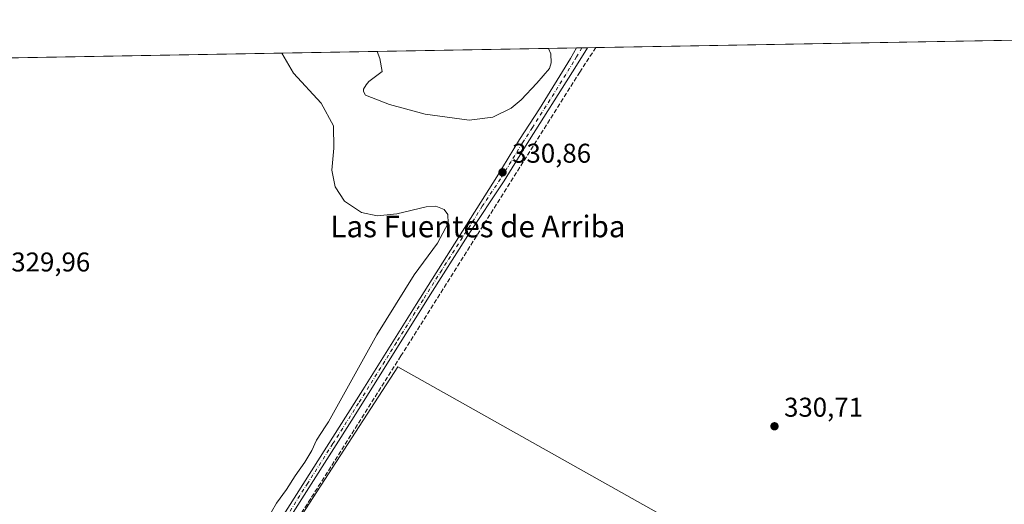
# Model space of a CAD drawing. Units: metres. Extents: x 621779 to 625251, y 4690157 to 4692541.
# Drawn here: x 624415 to 624778, y 4692362 to 4692541 of the extents above; entities that cross this region are included whole.
import ezdxf
from ezdxf.enums import TextEntityAlignment as Align

# ---------------------------------------------------------------- set-up
doc = ezdxf.new("R2010")
doc.units = ezdxf.units.M
doc.header["$MEASUREMENT"] = 0
doc.linetypes.add('DGN Style 3', pattern=[2.307223458686699, 1.648016756204785, -0.6592067024819142])
doc.linetypes.add('DGN Style 4', pattern=[2.6384748266838614, 1.318413404963828, -0.6592067024819142, 0.001648016756204785, -0.6592067024819142])
for name, color, linetype, lineweight in [('Comarca CxS', 21, 'Continuous', 0), ('Comunidad Autónoma CxS', 142, 'Continuous', 0), ('Corriente artificial lineal', 4, 'DGN Style 3', 13), ('Cultivos herbáceos CxS', 92, 'Continuous', 0), ('Curva de nivel normal', 30, 'Continuous', 0), ('Municipio CxS', 4, 'Continuous', 0), ('Pista no pavimentada Cxs', 111, 'Continuous', 0), ('Pista no pavimentada eje', 91, 'DGN Style 4', 0), ('Provincia CxS', 1, 'Continuous', 0), ('Punto de cota en terreno', 7, 'Continuous', 0), ('Rótulo de punto de cota en terreno', 7, 'Continuous', 0), ('Suelo desnudo CxS', 253, 'Continuous', 0), ('Texto cartográfico', 7, 'Continuous', 0)]:
    doc.layers.add(name, color=color, linetype=linetype, lineweight=lineweight)
doc.styles.add('Style-Arial', font='txt')

# ---------------------------------------------------------------- blocks, each defined once
blk = doc.blocks.new('*U7')
at = {"layer": 'Cultivos herbáceos CxS', "color": 92, "linetype": 'Continuous', "lineweight": 0}
blk.add_polyline3d([(623455.4188000001, 4692509.978800001, 328.354800000001), (625209.8799999999, 4692540.939999999, 332.4312000000064), (625215.8529000003, 4692207.125200001, 331.6034000000073), (625201.6262999997, 4692204.5045, 331.4180999999954), (625162.4552999996, 4692199.736300001, 331.2703000000038), (625097.5623000005, 4692196.543299999, 331.5976999999984), (625087.9885, 4692239.1163, 331.6282999999967), (625065.6476999996, 4692241.245300001, 330.894100000005), (624966.2043000003, 4692226.7039, 331.1873000000051), (624916.7128999997, 4692223.1513, 330.8583999999973), (624831.4896999998, 4692217.625299999, 330.8684000000067), (624719.9990999997, 4692236.206900001, 330.7986999999994), (624647.2335000001, 4692262.3707, 330.7356), (624619.5745999999, 4692263.435500001, 330.6474000000017), (624600.4260999998, 4692275.142300001, 330.2504999999946), (624574.8942999998, 4692281.5285, 330.5825000000041), (624529.1501000002, 4692300.686100001, 330.2737000000052), (624482.3415000001, 4692311.3301, 330.2810000000027), (624439.7890999997, 4692324.1019, 329.9746000000014), (624397.2363, 4692340.0667, 329.8726000000024)], dxfattribs=at)
blk.add_polyline3d([(624554.3240999999, 4692412.852299999, 330.7268999999943), (624497.5032000003, 4692325.254100001, 330.261599999998), (624534.7914000005, 4692305.1303, 330.3329999999987), (624529.1986999996, 4692300.795100001, 330.273000000001), (624574.9431999996, 4692281.6373, 330.5766000000003), (624600.4751000004, 4692275.2511, 330.2434000000067), (624619.6237000005, 4692263.5441, 330.6413999999932), (624647.2827000003, 4692262.4793, 330.7364999999991), (624720.0484999996, 4692236.3147, 330.7982000000048), (624764.7484999998, 4692228.864499999, 331.0298999999941), (624798.1756999996, 4692285.0067, 331.8506999999955), (624682.1688999999, 4692351.296900001, 331.2563999999985), (624675.6579, 4692344.786499999, 331.0641000000033)], close=True, dxfattribs=at)
blk = doc.blocks.new('5PATER')
at = {"layer": 'Suelo desnudo CxS', "linetype": 'Continuous', "lineweight": 0}
h = blk.add_hatch(color=51, dxfattribs=at)
edge = h.paths.add_edge_path()
edge.add_ellipse((0, 0), major_axis=(-0.1095731443231308, -0.1110710700762829), ratio=0.9994222409660322, start_angle=0, end_angle=360)

msp = doc.modelspace()

# ---------------------------------------------------------------- linework, layer by layer
at = {"layer": 'Comarca CxS', "color": 21, "linetype": 'Continuous', "lineweight": 0, "flags": 128}
msp.add_lwpolyline([(622946.906496991, 4692501.00506006), (623095.3001557321, 4692503.623806579), (623158.8584794514, 4692504.745420549), (623256.7510987757, 4692506.472927214), (623336.6687999994, 4692507.883300001), (623357.5017999999, 4692508.251000001), (623369.9703886595, 4692508.470895262), (623472.1956712375, 4692510.274904381), (625209.880000934, 4692540.939983065), (625215.7564000001, 4692212.521700001), (625218.3196944396, 4692069.261234201), (625219.4554000006, 4692005.7866), (625251.2700009327, 4690227.72998309)], dxfattribs=at)
at = {"layer": 'Comunidad Autónoma CxS', "color": 142, "linetype": 'Continuous', "lineweight": 0, "flags": 128}
msp.add_lwpolyline([(622946.906496991, 4692501.00506006), (623095.3001557321, 4692503.623806579), (623158.8584794514, 4692504.745420549), (623256.7510987757, 4692506.472927214), (623336.6687999994, 4692507.883300001), (623357.5017999999, 4692508.251000001), (623369.9703886595, 4692508.470895262), (623472.1956712375, 4692510.274904381), (625209.880000934, 4692540.939983065), (625215.7564000001, 4692212.521700001), (625218.3196944396, 4692069.261234201), (625219.4554000006, 4692005.7866), (625251.2700009327, 4690227.72998309), (623875.6655851164, 4690203.470643791), (623622.4689711691, 4690199.005489754), (622487.7515225887, 4690178.994214336)], dxfattribs=at)
at = {"layer": 'Corriente artificial lineal', "color": 4, "linetype": 'DGN Style 3', "lineweight": 13}
msp.add_polyline3d([(624627.4512, 4692530.661800001, 331.9667000000045), (624627.4501, 4692530.6601, 331.966499999995), (624621.5000999998, 4692521.6501, 331.2893999999943), (624555.4901000002, 4692416.9101, 330.7246000000014), (624488.4700999996, 4692311.0801, 330.3292999999976)], dxfattribs=at)
at = {"layer": 'Cultivos herbáceos CxS', "color": 92, "linetype": 'Continuous', "lineweight": 0, "extrusion": (-0.000937402932485761, -1.654243533787481e-05, 0.9999995605009485), "elevation": -331.1869354088532, "flags": 128}
msp.add_lwpolyline([(624627.4879488511, 4692530.656963423), (624879.3822595929, 4692535.102163424)], dxfattribs=at)
at = {"layer": 'Cultivos herbáceos CxS', "color": 92, "linetype": 'Continuous', "lineweight": 0, "extrusion": (-0.004156239563313929, -7.334628168416881e-05, 0.9999913601091839), "elevation": -2608.916755784418, "flags": 128}
msp.add_lwpolyline([(624245.8278447539, 4692523.819467788), (624616.3359469001, 4692530.357867804)], dxfattribs=at)
at = {"layer": 'Cultivos herbáceos CxS', "color": 92, "linetype": 'Continuous', "lineweight": 0, "extrusion": (-0.1933279840763362, -0.00340932102735774, 0.981128262309833), "elevation": -136429.8521594246, "flags": 128}
msp.add_lwpolyline([(-4680787.632357274, 693979.5164846354), (-4680787.632357274, 693981.5396743275)], dxfattribs=at)
at = {"layer": 'Cultivos herbáceos CxS', "color": 92, "linetype": 'Continuous', "lineweight": 0, "extrusion": (-0.05387039398342324, -0.0009500472585554822, 0.9985474841299623), "elevation": -37775.53031242506, "flags": 128}
msp.add_lwpolyline([(-4680787.004085459, 706259.4232235875), (-4680787.004085459, 706261.411019495)], dxfattribs=at)
at = {"layer": 'Cultivos herbáceos CxS', "color": 92, "linetype": 'Continuous', "lineweight": 0, "extrusion": (-0.04176501824851509, -0.0007370061925243867, 0.9991271891368854), "elevation": -29214.32409839058, "flags": 128}
msp.add_lwpolyline([(-4680779.438700665, 706717.4247926298), (-4680779.438700664, 706720.5561126856)], dxfattribs=at)
at = {"layer": 'Cultivos herbáceos CxS', "color": 92, "linetype": 'Continuous', "lineweight": 0}
msp.add_polyline3d([(624554.3240999999, 4692412.852299999, 330.7268999999943), (624675.6579, 4692344.786499999, 331.0641000000033), (624682.1688999999, 4692351.296900001, 331.2563999999985), (624798.1756999996, 4692285.0067, 331.8506999999955), (624764.7484999998, 4692228.864499999, 331.0298999999941), (624720.0484999996, 4692236.3147, 330.7982000000048), (624647.2827000003, 4692262.4793, 330.7364999999991), (624619.6237000005, 4692263.5441, 330.6413999999932), (624600.4751000004, 4692275.2511, 330.2434000000067), (624574.9431999996, 4692281.6373, 330.5766000000003), (624529.1986999996, 4692300.795100001, 330.273000000001), (624534.7914000005, 4692305.1303, 330.3329999999987), (624497.5032000003, 4692325.254100001, 330.261599999998)], close=True, dxfattribs=at)
msp.add_polyline3d([(624764.7484999998, 4692228.864499999, 331.0298999999941), (624798.1756999996, 4692285.0067, 331.8506999999955), (624682.1688999999, 4692351.296900001, 331.2563999999985), (624675.6579, 4692344.786499999, 331.0641000000033), (624554.3240999999, 4692412.852299999, 330.7268999999943), (624497.5032000003, 4692325.254100001, 330.261599999998), (624534.7914000005, 4692305.1303, 330.3329999999987), (624529.1986999996, 4692300.795100001, 330.273000000001), (624574.9431999996, 4692281.6373, 330.5766000000003), (624600.4751000004, 4692275.2511, 330.2434000000067), (624619.6237000005, 4692263.5441, 330.6413999999932), (624647.2827000003, 4692262.4793, 330.7364999999991), (624720.0484999996, 4692236.3147, 330.7982000000048), (624764.7484999998, 4692228.864499999, 331.0298999999941)], dxfattribs=at)
at = {"layer": 'Curva de nivel normal', "color": 30, "linetype": 'Continuous', "lineweight": 0, "elevation": 330, "flags": 128}
for points in [[(624511.5047000004, 4692528.615900001), (624515.8600000005, 4692521.280099999), (624526, 4692510.1501), (624530.5499999998, 4692501.850099999), (624530.6600000003, 4692493.5101), (624529.9199999999, 4692485.4801), (624531.2599999999, 4692479.2401), (624534.6600000003, 4692473.9901), (624540.9699999997, 4692469.8201), (624546.75, 4692468.6501), (624553.9299999997, 4692469.3101), (624564.7699999996, 4692471.970100001), (624568.3399999999, 4692472.140100001), (624571.4900000002, 4692470.970100001), (624572.8399999999, 4692469.0701), (624572.9800000006, 4692465.880100001), (624569.0199999996, 4692458.550100001), (624560.4100000003, 4692446.840100001), (624546.6200000001, 4692424.640100001), (624528.7100000001, 4692392.6601), (624527.7699999996, 4692391.140100001), (624524.3099999997, 4692385.860099999), (624522.5300000003, 4692381.9901), (624520.0199999996, 4692377.6801), (624516.4600000001, 4692372.7301), (624513.29, 4692367.6801), (624509.5700000003, 4692362.5601), (624507.7199999997, 4692359.360099999)], [(624609.9123999998, 4692530.352299999), (624610.7800000003, 4692528.4001), (624611.0099999999, 4692525.0701), (624610.3799999999, 4692522.950099999), (624605.6200000001, 4692517.590100001), (624599.9299999997, 4692511.350099999), (624596.2100000001, 4692508.340100001), (624589.4500000002, 4692505.020099999), (624580.6200000001, 4692503.880100001), (624564.4600000001, 4692506.0701), (624551.2699999996, 4692509.630100001), (624542.3499999996, 4692513.110099999), (624541.6500000004, 4692514.4901), (624541.6500000004, 4692515.270099999), (624542.6500000004, 4692516.940099999), (624543.6500000004, 4692518.1601), (624548.5700000003, 4692521.860099999), (624547.7300000006, 4692526.640100001), (624546.6794999996, 4692529.236400001)]]:
    msp.add_lwpolyline(points, dxfattribs=at)
at = {"layer": 'Municipio CxS', "color": 4, "linetype": 'Continuous', "lineweight": 0, "flags": 128}
msp.add_lwpolyline([(623472.1956712375, 4692510.274904381), (625209.880000934, 4692540.939983065), (625215.7564000001, 4692212.521700001), (625218.3196944396, 4692069.261234201), (625215.7439999996, 4692069.614000001), (625170.6169999997, 4692070.524000001), (625108.3109999992, 4692072.355000001), (625048.8660000007, 4692076.425000001), (624985.3799999999, 4692084.197000001), (624915.1660000011, 4692096.357000001), (624847.9280000001, 4692111.141), (624772.8280000001, 4692130.028999999), (624709.5820000008, 4692152.039999999), (624648.1189999991, 4692173.973999999), (624605.6759999989, 4692188.047999999), (624552.0409999997, 4692211.723999999), (624511.3369999997, 4692231.819), (624473.2960000003, 4692247.539), (624424.4209999997, 4692264.484999999), (624385.9050000005, 4692274.346999999)], dxfattribs=at)
at = {"layer": 'Pista no pavimentada Cxs', "color": 111, "linetype": 'Continuous', "lineweight": 0, "extrusion": (-0.0443081407872892, -0.0007813896291815292, 0.999017606496613), "elevation": -31011.00561078203, "flags": 128}
msp.add_lwpolyline([(-4680787.318230622, 706584.6958476631), (-4680787.318230623, 706588.6696687083)], dxfattribs=at)
at = {"layer": 'Pista no pavimentada Cxs', "color": 111, "linetype": 'Continuous', "lineweight": 0}
for points in [[(624473.9501, 4692310.970100001, 337.3925000000018), (624479.3601000002, 4692312.4801, 331.6211000000039), (624484.3901000004, 4692315.420100001, 330.4260999999969), (624486.4901000002, 4692317.470100001, 330.3071000000054), (624490.9700999996, 4692323.9901, 330.3368000000046), (624503.5000999998, 4692344.6801, 330.579700000002), (624541.4301000005, 4692404.390100001, 330.3981000000058), (624561.0500999996, 4692435.890100001, 330.718399999998), (624590.8901000004, 4692482.950099999, 331.0120000000024), (624599.2100999998, 4692496.7501, 331.1579999999958), (624606.6300999997, 4692508.0801, 331.1563000000024), (624618.1501000002, 4692526.6801, 331.5959000000003), (624620.3501000004, 4692530.530099999, 331.7810999999929), (624620.3537999997, 4692530.536599999, 331.7816000000021)], [(624624.3230999997, 4692530.6066, 331.957699999999), (624620.3000999996, 4692524.0701, 331.4758000000002), (624601.5000999998, 4692494.290100001, 331.4100999999937), (624593.6001000004, 4692481.540100001, 331.2100000000065), (624580.1501000002, 4692461.3201, 331.1022999999986), (624566.2401000002, 4692439.4001, 330.9327999999951), (624538.2500999998, 4692394.5801, 330.5544999999984), (624505.6501000002, 4692343.350099999, 331.4850000000006), (624493.1001000004, 4692322.620100001, 330.4069000000018), (624487.6901000004, 4692314.300100001, 330.3426999999938), (624486.6801000005, 4692311.960100001, 331.0173000000068), (624486.5100999996, 4692310.4301, 332.7263999999996), (624486.6601, 4692309.0701, 334.274900000004), (624487.9200999998, 4692307.200099999, 336.6086000000068), (624491.3101000005, 4692304.640100001, 339.3671000000031)], [(624503.5000999998, 4692344.6801, 330.579700000002), (624541.4301000005, 4692404.390100001, 330.3981000000058), (624561.0500999996, 4692435.890100001, 330.718399999998), (624590.8901000004, 4692482.950099999, 331.0120000000024), (624599.2100999998, 4692496.7501, 331.1579999999958), (624606.6300999997, 4692508.0801, 331.1563000000024), (624618.1501000002, 4692526.6801, 331.5959000000003), (624620.3501000004, 4692530.530099999, 331.7810999999929), (624620.3537999997, 4692530.536499999, 331.7816000000021), (624624.323, 4692530.6066, 331.957699999999), (624620.3000999996, 4692524.0701, 331.4758000000002), (624601.5000999998, 4692494.290100001, 331.4100999999937), (624593.6001000004, 4692481.540100001, 331.2100000000065), (624580.1501000002, 4692461.3201, 331.1022999999986), (624566.2401000002, 4692439.4001, 330.9327999999951), (624538.2500999998, 4692394.5801, 330.5544999999984), (624505.6501000002, 4692343.350099999, 331.4850000000006)]]:
    msp.add_polyline3d(points, dxfattribs=at)
at = {"layer": 'Pista no pavimentada eje', "color": 91, "linetype": 'DGN Style 4', "lineweight": 0}
msp.add_polyline3d([(624622.3384999996, 4692530.571599999, 331.9271000000008), (624622.3350999998, 4692530.565099999, 331.9265000000014), (624620.3251, 4692527.300100001, 331.6619000000064), (624619.2251000004, 4692525.3751, 331.5565999999963), (624613.4650999998, 4692516.075099999, 331.289499999999), (624604.0651000004, 4692501.1851, 331.2535000000062), (624600.3551000003, 4692495.520099999, 331.2755999999936), (624596.1951000001, 4692488.620100001, 331.1649999999936), (624592.2451, 4692482.245100001, 331.0954000000056), (624585.5201000003, 4692472.1351, 330.9334999999992), (624570.6001000004, 4692448.6051, 330.7955999999977), (624563.6451000003, 4692437.645099999, 330.8453000000009), (624553.8350999998, 4692421.895099999, 330.8509999999951), (624539.8400999998, 4692399.485099999, 330.5081999999966), (624530.3574999999, 4692384.557499999, 330.5314999999973), (624521.1127000004, 4692370.0295, 330.5176000000066), (624511.6303000003, 4692355.1021, 330.3516999999993), (624504.5751, 4692344.015100001, 330.9903000000049), (624492.0351, 4692323.3051, 330.2969000000012), (624489.7950999998, 4692320.045100001, 330.3027000000002), (624487.0900999998, 4692315.8851, 330.3176999999997), (624481.1233000001, 4692306.9319, 338.2657000000036)], dxfattribs=at)
at = {"layer": 'Provincia CxS', "color": 1, "linetype": 'Continuous', "lineweight": 0, "flags": 128}
msp.add_lwpolyline([(622946.906496991, 4692501.00506006), (623095.3001557321, 4692503.623806579), (623158.8584794514, 4692504.745420549), (623256.7510987757, 4692506.472927214), (623336.6687999994, 4692507.883300001), (623357.5017999999, 4692508.251000001), (623369.9703886595, 4692508.470895262), (623472.1956712375, 4692510.274904381), (625209.880000934, 4692540.939983065), (625215.7564000001, 4692212.521700001), (625218.3196944396, 4692069.261234201), (625219.4554000006, 4692005.7866), (625251.2700009327, 4690227.72998309), (623875.6655851164, 4690203.470643791), (623622.4689711691, 4690199.005489754), (622487.7515225887, 4690178.994214336)], dxfattribs=at)

# ---------------------------------------------------------------- block references
at = {"layer": 'Cultivos herbáceos CxS', "color": 92, "linetype": 'Continuous', "lineweight": 0}
msp.add_blockref('*U7', (0, 0), dxfattribs=at)
at = {"layer": 'Punto de cota en terreno', "color": 7, "linetype": 'Continuous', "lineweight": 0, "xscale": 10, "yscale": 10, "zscale": 10}
for p in [(624593, 4692484.66, 330.8600000000006), (624693.4100000003, 4692390.970000001, 330.7100000000065)]:
    msp.add_blockref('5PATER', p, dxfattribs=at)

# ---------------------------------------------------------------- texts
at = {"layer": 'Rótulo de punto de cota en terreno', "color": 7, "linetype": 'Continuous', "lineweight": 0, "style": 'Style-Arial'}
for s, p in [('330,86', (624596.5278000003, 4692488.187799999)), ('329,96', (624411.6178000001, 4692448.0678)), ('330,71', (624696.9378000004, 4692394.4978))]:
    msp.add_text(s, height=7.000000000000002, dxfattribs=at).set_placement(p)
at = {"layer": 'Texto cartográfico', "color": 7, "linetype": 'Continuous', "lineweight": 0, "style": 'Style-Arial'}
msp.add_text('Las Fuentes de Arriba', height=8, dxfattribs=at).set_placement((624583.9265353659, 4692464.680149999), align=Align.MIDDLE_CENTER)

doc.saveas('drawing.dxf')
